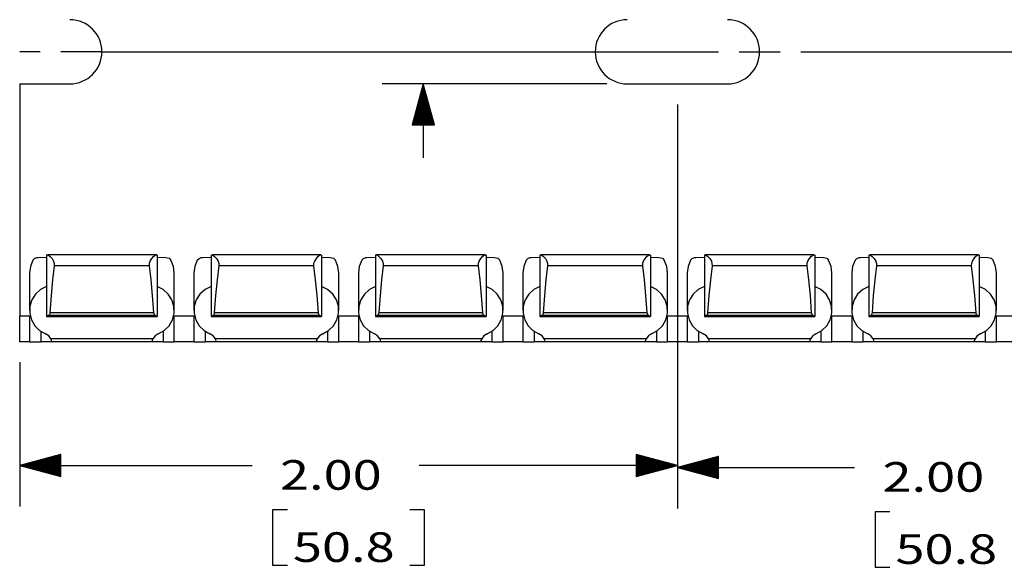
# Model space of a CAD drawing. Units: inches. Extents: x -0.1 to 17.1, y -0.1 to 11.1.
# Drawn here: x 6.9 to 9.9, y 7.3 to 8.9 of the extents above; entities that cross this region are included whole.
import ezdxf

# ---------------------------------------------------------------- set-up
doc = ezdxf.new("R2010")
doc.units = ezdxf.units.IN
doc.header["$MEASUREMENT"] = 0
doc.layers.add('1', color=7, linetype='Continuous', true_color=0xffffff)
doc.styles.add('blockfont', font='simplex.shx')

msp = doc.modelspace()

# ---------------------------------------------------------------- linework, layer by layer
at = {"layer": '1', "color": 18, "linetype": 'Continuous'}
for p, q in [((6.994536, 8.824262), (6.932036, 8.824262)), ((7.182036, 8.824262), (7.057036, 8.824262)), ((7.182036, 8.824262), (9.057036, 8.824262)), ((9.119536, 8.824262), (9.244536, 8.824262)), ((9.307036, 8.824262), (11.182036, 8.824262)), ((6.932036, 8.726762), (7.084537, 8.726762)), ((6.932036, 8.726762), (6.932036, 8.020252)), ((8.717036, 8.726762), (8.034434, 8.726762)), ((8.159434, 8.726762), (8.125941, 8.601762)), ((8.156435, 8.601762), (8.156435, 8.715566)), ((8.158435, 8.601762), (8.158435, 8.72303)), ((8.159434, 8.726762), (8.159434, 8.501761)), ((8.192928, 8.601762), (8.159434, 8.726762)), ((8.160435, 8.601762), (8.160435, 8.72303)), ((8.162435, 8.601762), (8.162435, 8.715566)), ((8.779536, 8.726762), (9.084537, 8.726762)), ((8.148435, 8.601762), (8.148435, 8.685709)), ((8.150434, 8.601762), (8.150434, 8.693173)), ((8.152434, 8.601762), (8.152434, 8.700638)), ((8.154434, 8.601762), (8.154434, 8.708101)), ((8.164434, 8.601762), (8.164434, 8.708101)), ((8.166434, 8.601762), (8.166434, 8.700638)), ((8.168434, 8.601762), (8.168434, 8.693173)), ((8.170435, 8.601762), (8.170435, 8.685709)), ((8.140434, 8.601762), (8.140434, 8.655853)), ((8.142434, 8.601762), (8.142434, 8.663317)), ((8.144435, 8.601762), (8.144435, 8.670781)), ((8.146435, 8.601762), (8.146435, 8.678246)), ((8.172435, 8.601762), (8.172435, 8.678246)), ((8.174435, 8.601762), (8.174435, 8.670781)), ((8.176435, 8.601762), (8.176435, 8.663317)), ((8.178434, 8.601762), (8.178434, 8.655853)), ((8.932036, 8.664262), (8.932036, 7.435762)), ((8.932036, 8.664262), (8.932036, 7.441851)), ((8.132435, 8.601762), (8.132435, 8.625997)), ((8.134435, 8.601762), (8.134435, 8.633461)), ((8.136435, 8.601762), (8.136435, 8.640924)), ((8.138434, 8.601762), (8.138434, 8.648389)), ((8.180434, 8.601762), (8.180434, 8.648389)), ((8.182435, 8.601762), (8.182435, 8.640924)), ((8.184435, 8.601762), (8.184435, 8.633461)), ((8.186435, 8.601762), (8.186435, 8.625997)), ((8.125941, 8.601762), (8.192928, 8.601762)), ((8.126434, 8.601762), (8.126434, 8.603604)), ((8.126434, 8.601762), (8.126434, 8.603604)), ((8.128434, 8.601762), (8.128434, 8.611069)), ((8.130435, 8.601762), (8.130435, 8.618532)), ((8.188435, 8.601762), (8.188435, 8.618532)), ((8.190434, 8.601762), (8.190434, 8.611069)), ((8.192434, 8.601762), (8.192434, 8.603604)), ((8.192434, 8.601762), (8.192434, 8.603604)), ((7.014037, 8.20583), (7.016047, 8.206956)), ((7.014037, 8.20583), (7.014037, 8.020333)), ((7.016047, 8.206956), (7.019603, 8.206043)), ((7.347313, 8.207035), (7.016828, 8.207035)), ((7.019603, 8.206043), (7.024419, 8.202319)), ((7.33995, 8.202594), (7.34592, 8.206732)), ((7.34592, 8.206732), (7.348026, 8.206956)), ((7.348026, 8.206956), (7.350037, 8.20583)), ((7.350037, 8.20583), (7.350037, 8.020333)), ((7.514037, 8.20583), (7.516047, 8.206956)), ((7.514037, 8.20583), (7.514037, 8.020333)), ((7.516047, 8.206956), (7.519603, 8.206043)), ((7.847313, 8.207035), (7.516828, 8.207035)), ((7.519603, 8.206043), (7.524419, 8.202319)), ((7.83995, 8.202594), (7.84592, 8.206732)), ((7.84592, 8.206732), (7.848026, 8.206956)), ((7.848026, 8.206956), (7.850037, 8.20583)), ((7.850037, 8.20583), (7.850037, 8.020333)), ((8.014036, 8.20583), (8.016047, 8.206956)), ((8.014036, 8.20583), (8.014036, 8.020333)), ((8.016047, 8.206956), (8.019604, 8.206043)), ((8.347313, 8.207035), (8.016828, 8.207035)), ((8.019604, 8.206043), (8.024419, 8.202319)), ((8.33995, 8.202594), (8.34592, 8.206732)), ((8.34592, 8.206732), (8.348026, 8.206956)), ((8.348026, 8.206956), (8.350037, 8.20583)), ((8.350037, 8.20583), (8.350037, 8.020333)), ((8.514036, 8.20583), (8.516047, 8.206956)), ((8.514036, 8.20583), (8.514036, 8.020333)), ((8.516047, 8.206956), (8.519604, 8.206043)), ((8.847313, 8.207035), (8.516828, 8.207035)), ((8.519604, 8.206043), (8.524419, 8.202319)), ((8.83995, 8.202594), (8.84592, 8.206732)), ((8.84592, 8.206732), (8.848026, 8.206956)), ((8.848026, 8.206956), (8.850037, 8.20583)), ((8.850037, 8.20583), (8.850037, 8.020333)), ((9.014036, 8.20583), (9.016047, 8.206956)), ((9.014036, 8.20583), (9.014036, 8.020333)), ((9.016047, 8.206956), (9.019604, 8.206043)), ((9.347313, 8.207035), (9.016828, 8.207035)), ((9.019604, 8.206043), (9.024419, 8.202319)), ((9.33995, 8.202594), (9.34592, 8.206732)), ((9.34592, 8.206732), (9.348026, 8.206956)), ((9.348026, 8.206956), (9.350037, 8.20583)), ((9.350037, 8.20583), (9.350037, 8.020333)), ((9.514036, 8.20583), (9.516047, 8.206956)), ((9.514036, 8.20583), (9.514036, 8.020333)), ((9.516047, 8.206956), (9.519604, 8.206043)), ((9.847313, 8.207035), (9.516828, 8.207035)), ((9.519604, 8.206043), (9.524419, 8.202319)), ((9.83995, 8.202594), (9.84592, 8.206732)), ((9.84592, 8.206732), (9.848026, 8.206956)), ((9.848026, 8.206956), (9.850037, 8.20583)), ((9.850037, 8.20583), (9.850037, 8.020333)), ((6.972171, 8.190376), (6.964614, 8.171927)), ((6.972171, 8.190376), (6.977334, 8.196054)), ((6.977334, 8.196054), (6.984257, 8.198776)), ((6.984257, 8.198776), (6.988106, 8.199251)), ((6.988106, 8.199251), (7.014037, 8.200315)), ((7.024419, 8.202319), (7.030534, 8.195386)), ((7.030534, 8.195386), (7.035255, 8.187298)), ((7.037302, 8.173993), (7.032295, 8.131312)), ((7.035255, 8.187298), (7.037212, 8.180689)), ((7.037212, 8.180689), (7.037302, 8.173993)), ((7.32677, 8.173993), (7.037302, 8.173993)), ((7.32677, 8.173993), (7.32694, 8.181157)), ((7.331778, 8.131312), (7.32677, 8.173993)), ((7.32694, 8.181157), (7.329021, 8.187759)), ((7.329021, 8.187759), (7.334098, 8.196134)), ((7.334098, 8.196134), (7.33995, 8.202594)), ((7.350037, 8.200315), (7.375968, 8.199251)), ((7.375968, 8.199251), (7.386271, 8.196356)), ((7.386271, 8.196356), (7.391902, 8.190376)), ((7.399459, 8.171927), (7.391902, 8.190376)), ((7.472171, 8.190376), (7.464614, 8.171927)), ((7.472171, 8.190376), (7.477334, 8.196054)), ((7.477334, 8.196054), (7.484257, 8.198776)), ((7.484257, 8.198776), (7.488106, 8.199251)), ((7.488106, 8.199251), (7.514037, 8.200315)), ((7.524419, 8.202319), (7.530534, 8.195386)), ((7.530534, 8.195386), (7.535255, 8.187298)), ((7.537302, 8.173993), (7.532295, 8.131312)), ((7.535255, 8.187298), (7.537212, 8.180689)), ((7.537212, 8.180689), (7.537302, 8.173993)), ((7.82677, 8.173993), (7.537302, 8.173993)), ((7.82677, 8.173993), (7.82694, 8.181157)), ((7.831778, 8.131312), (7.82677, 8.173993)), ((7.82694, 8.181157), (7.829021, 8.187759)), ((7.829021, 8.187759), (7.834098, 8.196134)), ((7.834098, 8.196134), (7.83995, 8.202594)), ((7.850037, 8.200315), (7.875968, 8.199251)), ((7.875968, 8.199251), (7.886271, 8.196356)), ((7.886271, 8.196356), (7.891902, 8.190376)), ((7.899459, 8.171927), (7.891902, 8.190376)), ((7.972171, 8.190376), (7.964614, 8.171927)), ((7.972171, 8.190376), (7.977334, 8.196054)), ((7.977334, 8.196054), (7.984257, 8.198776)), ((7.984257, 8.198776), (7.988106, 8.199251)), ((7.988106, 8.199251), (8.014036, 8.200315)), ((8.024419, 8.202319), (8.030535, 8.195386)), ((8.030535, 8.195386), (8.035255, 8.187298)), ((8.037303, 8.173993), (8.032295, 8.131312)), ((8.035255, 8.187298), (8.037212, 8.180689)), ((8.037212, 8.180689), (8.037303, 8.173993)), ((8.326771, 8.173993), (8.037303, 8.173993)), ((8.326771, 8.173993), (8.32694, 8.181157)), ((8.331778, 8.131312), (8.326771, 8.173993)), ((8.32694, 8.181157), (8.329021, 8.187759)), ((8.329021, 8.187759), (8.334098, 8.196134)), ((8.334098, 8.196134), (8.33995, 8.202594)), ((8.350037, 8.200315), (8.375967, 8.199251)), ((8.375967, 8.199251), (8.386271, 8.196356)), ((8.386271, 8.196356), (8.391902, 8.190376)), ((8.399459, 8.171927), (8.391902, 8.190376)), ((8.472171, 8.190376), (8.464614, 8.171927)), ((8.472171, 8.190376), (8.477334, 8.196054)), ((8.477334, 8.196054), (8.484257, 8.198776)), ((8.484257, 8.198776), (8.488106, 8.199251)), ((8.488106, 8.199251), (8.514036, 8.200315)), ((8.524419, 8.202319), (8.530535, 8.195386)), ((8.530535, 8.195386), (8.535255, 8.187298)), ((8.537303, 8.173993), (8.532295, 8.131312)), ((8.535255, 8.187298), (8.537212, 8.180689)), ((8.537212, 8.180689), (8.537303, 8.173993)), ((8.826771, 8.173993), (8.537303, 8.173993)), ((8.826771, 8.173993), (8.82694, 8.181157)), ((8.831778, 8.131312), (8.826771, 8.173993)), ((8.82694, 8.181157), (8.829021, 8.187759)), ((8.829021, 8.187759), (8.834098, 8.196134)), ((8.834098, 8.196134), (8.83995, 8.202594)), ((8.850037, 8.200315), (8.875967, 8.199251)), ((8.875967, 8.199251), (8.886271, 8.196356)), ((8.886271, 8.196356), (8.891902, 8.190376)), ((8.899459, 8.171927), (8.891902, 8.190376)), ((8.972171, 8.190376), (8.964614, 8.171927)), ((8.972171, 8.190376), (8.977334, 8.196054)), ((8.977334, 8.196054), (8.984257, 8.198776)), ((8.984257, 8.198776), (8.988106, 8.199251)), ((8.988106, 8.199251), (9.014036, 8.200315)), ((9.024419, 8.202319), (9.030535, 8.195386)), ((9.030535, 8.195386), (9.035255, 8.187298)), ((9.037303, 8.173993), (9.032295, 8.131312)), ((9.035255, 8.187298), (9.037212, 8.180689)), ((9.037212, 8.180689), (9.037303, 8.173993)), ((9.326771, 8.173993), (9.037303, 8.173993)), ((9.326771, 8.173993), (9.32694, 8.181157)), ((9.331778, 8.131312), (9.326771, 8.173993)), ((9.32694, 8.181157), (9.329021, 8.187759)), ((9.329021, 8.187759), (9.334098, 8.196134)), ((9.334098, 8.196134), (9.33995, 8.202594)), ((9.350037, 8.200315), (9.375967, 8.199251)), ((9.375967, 8.199251), (9.386271, 8.196356)), ((9.386271, 8.196356), (9.391902, 8.190376)), ((9.399459, 8.171927), (9.391902, 8.190376)), ((9.472171, 8.190376), (9.464614, 8.171927)), ((9.472171, 8.190376), (9.477334, 8.196054)), ((9.477334, 8.196054), (9.484257, 8.198776)), ((9.484257, 8.198776), (9.488106, 8.199251)), ((9.488106, 8.199251), (9.514036, 8.200315)), ((9.524419, 8.202319), (9.530535, 8.195386)), ((9.530535, 8.195386), (9.535255, 8.187298)), ((9.537303, 8.173993), (9.532295, 8.131312)), ((9.535255, 8.187298), (9.537212, 8.180689)), ((9.537212, 8.180689), (9.537303, 8.173993)), ((9.826771, 8.173993), (9.537303, 8.173993)), ((9.826771, 8.173993), (9.82694, 8.181157)), ((9.831778, 8.131312), (9.826771, 8.173993)), ((9.82694, 8.181157), (9.829021, 8.187759)), ((9.829021, 8.187759), (9.834098, 8.196134)), ((9.834098, 8.196134), (9.83995, 8.202594)), ((9.850037, 8.200315), (9.875967, 8.199251)), ((9.875967, 8.199251), (9.886271, 8.196356)), ((9.886271, 8.196356), (9.891902, 8.190376)), ((9.899459, 8.171927), (9.891902, 8.190376)), ((6.964614, 8.171927), (6.962037, 8.152117)), ((6.962037, 8.152119), (6.962037, 8.03817)), ((7.402037, 8.152117), (7.399459, 8.171927)), ((7.402037, 8.03817), (7.402037, 8.152119)), ((7.464614, 8.171927), (7.462037, 8.152117)), ((7.462037, 8.152119), (7.462037, 8.03817)), ((7.902037, 8.152117), (7.899459, 8.171927)), ((7.902037, 8.03817), (7.902037, 8.152119)), ((7.964614, 8.171927), (7.962037, 8.152117)), ((7.962037, 8.152119), (7.962037, 8.03817)), ((8.402037, 8.152117), (8.399459, 8.171927)), ((8.402037, 8.03817), (8.402037, 8.152119)), ((8.464614, 8.171927), (8.462036, 8.152117)), ((8.462036, 8.152119), (8.462036, 8.03817)), ((8.902037, 8.152117), (8.899459, 8.171927)), ((8.902037, 8.03817), (8.902037, 8.152119)), ((8.964614, 8.171927), (8.962036, 8.152117)), ((8.962036, 8.152119), (8.962036, 8.03817)), ((9.402037, 8.152117), (9.399459, 8.171927)), ((9.402037, 8.03817), (9.402037, 8.152119)), ((9.464614, 8.171927), (9.462036, 8.152117)), ((9.462036, 8.152119), (9.462036, 8.03817)), ((9.902037, 8.152117), (9.899459, 8.171927)), ((9.902037, 8.03817), (9.902037, 8.152119)), ((7.032295, 8.131312), (7.027797, 8.083461)), ((7.336276, 8.083461), (7.331778, 8.131312)), ((7.532295, 8.131312), (7.527797, 8.083461)), ((7.836276, 8.083461), (7.831778, 8.131312)), ((8.032295, 8.131312), (8.027797, 8.083461)), ((8.336276, 8.083461), (8.331778, 8.131312)), ((8.532295, 8.131312), (8.527797, 8.083461)), ((8.836276, 8.083461), (8.831778, 8.131312)), ((9.032295, 8.131312), (9.027797, 8.083461)), ((9.336276, 8.083461), (9.331778, 8.131312)), ((9.532295, 8.131312), (9.527797, 8.083461)), ((9.836276, 8.083461), (9.831778, 8.131312)), ((6.980172, 8.087863), (6.969048, 8.070345)), ((6.995552, 8.101662), (6.980172, 8.087863)), ((7.014037, 8.110709), (6.995552, 8.101662)), ((7.368521, 8.101662), (7.350037, 8.110709)), ((7.383901, 8.087863), (7.368521, 8.101662)), ((7.395025, 8.070345), (7.383901, 8.087863)), ((7.480172, 8.087863), (7.469048, 8.070345)), ((7.495552, 8.101662), (7.480172, 8.087863)), ((7.514037, 8.110709), (7.495552, 8.101662)), ((7.868521, 8.101662), (7.850037, 8.110709)), ((7.883901, 8.087863), (7.868521, 8.101662)), ((7.895025, 8.070345), (7.883901, 8.087863)), ((7.980172, 8.087863), (7.969048, 8.070345)), ((7.995552, 8.101662), (7.980172, 8.087863)), ((8.014036, 8.110709), (7.995552, 8.101662)), ((8.368521, 8.101662), (8.350037, 8.110709)), ((8.383901, 8.087863), (8.368521, 8.101662)), ((8.395025, 8.070345), (8.383901, 8.087863)), ((8.480172, 8.087863), (8.469048, 8.070345)), ((8.495552, 8.101662), (8.480172, 8.087863)), ((8.514036, 8.110709), (8.495552, 8.101662)), ((8.868521, 8.101662), (8.850037, 8.110709)), ((8.883901, 8.087863), (8.868521, 8.101662)), ((8.895025, 8.070345), (8.883901, 8.087863)), ((8.980172, 8.087863), (8.969048, 8.070345)), ((8.995552, 8.101662), (8.980172, 8.087863)), ((9.014036, 8.110709), (8.995552, 8.101662)), ((9.368521, 8.101662), (9.350037, 8.110709)), ((9.383901, 8.087863), (9.368521, 8.101662)), ((9.395025, 8.070345), (9.383901, 8.087863)), ((9.480172, 8.087863), (9.469048, 8.070345)), ((9.495552, 8.101662), (9.480172, 8.087863)), ((9.514036, 8.110709), (9.495552, 8.101662)), ((9.868521, 8.101662), (9.850037, 8.110709)), ((9.883901, 8.087863), (9.868521, 8.101662)), ((9.895025, 8.070345), (9.883901, 8.087863)), ((6.969048, 8.070345), (6.963011, 8.050419)), ((7.027797, 8.083461), (7.023863, 8.031024)), ((7.34021, 8.031024), (7.336276, 8.083461)), ((7.401062, 8.050419), (7.395025, 8.070345)), ((7.469048, 8.070345), (7.463011, 8.050419)), ((7.527797, 8.083461), (7.523863, 8.031024)), ((7.84021, 8.031024), (7.836276, 8.083461)), ((7.901062, 8.050419), (7.895025, 8.070345)), ((7.969048, 8.070345), (7.963011, 8.050419)), ((8.027797, 8.083461), (8.023863, 8.031024)), ((8.34021, 8.031024), (8.336276, 8.083461)), ((8.401061, 8.050419), (8.395025, 8.070345)), ((8.469048, 8.070345), (8.463012, 8.050419)), ((8.527797, 8.083461), (8.523863, 8.031024)), ((8.84021, 8.031024), (8.836276, 8.083461)), ((8.901061, 8.050419), (8.895025, 8.070345)), ((8.969048, 8.070345), (8.963012, 8.050419)), ((9.027797, 8.083461), (9.023863, 8.031024)), ((9.34021, 8.031024), (9.336276, 8.083461)), ((9.401061, 8.050419), (9.395025, 8.070345)), ((9.469048, 8.070345), (9.463012, 8.050419)), ((9.527797, 8.083461), (9.523863, 8.031024)), ((9.84021, 8.031024), (9.836276, 8.083461)), ((9.901061, 8.050419), (9.895025, 8.070345)), ((6.963011, 8.050419), (6.962515, 8.029576)), ((6.962515, 8.029576), (6.967595, 8.009377)), ((7.02241, 8.025558), (7.021076, 8.023522)), ((7.023364, 8.028057), (7.02241, 8.025558)), ((7.023863, 8.031024), (7.023364, 8.028057)), ((7.34021, 8.031024), (7.023863, 8.031024)), ((7.340634, 8.028341), (7.34021, 8.031024)), ((7.341872, 8.025163), (7.340634, 8.028341)), ((7.3435, 8.022999), (7.341872, 8.025163)), ((7.396478, 8.009377), (7.401558, 8.029576)), ((7.401558, 8.029576), (7.401062, 8.050419)), ((7.463011, 8.050419), (7.462515, 8.029576)), ((7.462515, 8.029576), (7.467595, 8.009377)), ((7.52241, 8.025558), (7.521076, 8.023522)), ((7.523364, 8.028057), (7.52241, 8.025558)), ((7.523863, 8.031024), (7.523364, 8.028057)), ((7.84021, 8.031024), (7.523863, 8.031024)), ((7.840634, 8.028341), (7.84021, 8.031024)), ((7.841872, 8.025163), (7.840634, 8.028341)), ((7.8435, 8.022999), (7.841872, 8.025163)), ((7.896478, 8.009377), (7.901558, 8.029576)), ((7.901558, 8.029576), (7.901062, 8.050419)), ((7.963011, 8.050419), (7.962515, 8.029576)), ((7.962515, 8.029576), (7.967595, 8.009377)), ((8.02241, 8.025558), (8.021076, 8.023522)), ((8.023363, 8.028057), (8.02241, 8.025558)), ((8.023863, 8.031024), (8.023363, 8.028057)), ((8.34021, 8.031024), (8.023863, 8.031024)), ((8.340634, 8.028341), (8.34021, 8.031024)), ((8.341872, 8.025163), (8.340634, 8.028341)), ((8.343499, 8.022999), (8.341872, 8.025163)), ((8.396478, 8.009377), (8.401558, 8.029576)), ((8.401558, 8.029576), (8.401061, 8.050419)), ((8.463012, 8.050419), (8.462515, 8.029576)), ((8.462515, 8.029576), (8.467595, 8.009377)), ((8.52241, 8.025558), (8.521076, 8.023522)), ((8.523363, 8.028057), (8.52241, 8.025558)), ((8.523863, 8.031024), (8.523363, 8.028057)), ((8.84021, 8.031024), (8.523863, 8.031024)), ((8.840634, 8.028341), (8.84021, 8.031024)), ((8.841872, 8.025163), (8.840634, 8.028341)), ((8.843499, 8.022999), (8.841872, 8.025163)), ((8.896478, 8.009377), (8.901558, 8.029576)), ((8.901558, 8.029576), (8.901061, 8.050419)), ((8.963012, 8.050419), (8.962515, 8.029576)), ((8.962515, 8.029576), (8.967595, 8.009377)), ((9.02241, 8.025558), (9.021076, 8.023522)), ((9.023363, 8.028057), (9.02241, 8.025558)), ((9.023863, 8.031024), (9.023363, 8.028057)), ((9.34021, 8.031024), (9.023863, 8.031024)), ((9.340634, 8.028341), (9.34021, 8.031024)), ((9.341872, 8.025163), (9.340634, 8.028341)), ((9.343499, 8.022999), (9.341872, 8.025163)), ((9.396478, 8.009377), (9.401558, 8.029576)), ((9.401558, 8.029576), (9.401061, 8.050419)), ((9.463012, 8.050419), (9.462515, 8.029576)), ((9.462515, 8.029576), (9.467595, 8.009377)), ((9.52241, 8.025558), (9.521076, 8.023522)), ((9.523363, 8.028057), (9.52241, 8.025558)), ((9.523863, 8.031024), (9.523363, 8.028057)), ((9.84021, 8.031024), (9.523863, 8.031024)), ((9.840634, 8.028341), (9.84021, 8.031024)), ((9.841872, 8.025163), (9.840634, 8.028341)), ((9.843499, 8.022999), (9.841872, 8.025163)), ((9.896478, 8.009377), (9.901558, 8.029576)), ((9.901558, 8.029576), (9.901061, 8.050419)), ((6.932036, 8.020228), (6.932036, 8.020244)), ((6.964161, 8.020244), (6.932036, 8.020244)), ((6.932036, 7.94263), (6.932036, 8.020228)), ((6.964146, 8.020228), (6.932036, 8.020228)), ((6.962037, 8.020192), (6.962037, 7.942594)), ((6.967595, 8.009377), (6.977872, 7.991332)), ((7.014037, 8.020333), (7.018909, 8.022064)), ((7.014037, 8.020333), (7.014037, 8.019362)), ((7.350037, 8.019362), (7.014037, 8.019362)), ((7.014037, 8.019336), (7.014037, 8.019362)), ((7.014037, 8.019336), (7.350037, 8.019336)), ((7.01946, 8.022234), (7.018909, 8.022064)), ((7.345163, 8.022064), (7.018909, 8.022064)), ((7.021076, 8.023522), (7.01946, 8.022234)), ((7.345163, 8.022064), (7.3435, 8.022999)), ((7.345163, 8.022064), (7.350037, 8.020333)), ((7.350037, 8.020333), (7.350037, 8.019362)), ((7.350037, 8.019336), (7.350037, 8.019362)), ((7.386201, 7.991332), (7.396478, 8.009377)), ((7.464143, 8.020228), (7.39993, 8.020228)), ((7.464161, 8.020244), (7.400036, 8.020244)), ((7.402037, 7.942594), (7.402037, 8.020192)), ((7.462037, 8.020192), (7.462037, 7.942594)), ((7.467595, 8.009377), (7.477872, 7.991332)), ((7.514037, 8.020333), (7.518909, 8.022064)), ((7.514037, 8.020333), (7.514037, 8.019362)), ((7.850037, 8.019362), (7.514037, 8.019362)), ((7.514037, 8.019336), (7.514037, 8.019362)), ((7.514037, 8.019336), (7.850037, 8.019336)), ((7.51946, 8.022234), (7.518909, 8.022064)), ((7.845163, 8.022064), (7.518909, 8.022064)), ((7.521076, 8.023522), (7.51946, 8.022234)), ((7.845163, 8.022064), (7.8435, 8.022999)), ((7.845163, 8.022064), (7.850037, 8.020333)), ((7.850037, 8.020333), (7.850037, 8.019362)), ((7.850037, 8.019336), (7.850037, 8.019362)), ((7.886201, 7.991332), (7.896478, 8.009377)), ((7.964143, 8.020228), (7.89993, 8.020228)), ((7.964161, 8.020244), (7.900036, 8.020244)), ((7.902037, 7.942594), (7.902037, 8.020192)), ((7.962037, 8.020192), (7.962037, 7.942594)), ((7.967595, 8.009377), (7.977872, 7.991332)), ((8.014036, 8.020333), (8.018909, 8.022064)), ((8.014036, 8.020333), (8.014036, 8.019362)), ((8.350037, 8.019362), (8.014036, 8.019362)), ((8.014036, 8.019336), (8.014036, 8.019362)), ((8.014036, 8.019336), (8.350037, 8.019336)), ((8.01946, 8.022234), (8.018909, 8.022064)), ((8.345163, 8.022064), (8.018909, 8.022064)), ((8.021076, 8.023522), (8.01946, 8.022234)), ((8.345163, 8.022064), (8.343499, 8.022999)), ((8.345163, 8.022064), (8.350037, 8.020333)), ((8.350037, 8.020333), (8.350037, 8.019362)), ((8.350037, 8.019336), (8.350037, 8.019362)), ((8.386201, 7.991332), (8.396478, 8.009377)), ((8.464143, 8.020228), (8.39993, 8.020228)), ((8.464162, 8.020244), (8.400037, 8.020244)), ((8.402037, 7.942594), (8.402037, 8.020192)), ((8.462036, 8.020192), (8.462036, 7.942594)), ((8.467595, 8.009377), (8.477872, 7.991332)), ((8.514036, 8.020333), (8.518909, 8.022064)), ((8.514036, 8.020333), (8.514036, 8.019362)), ((8.850037, 8.019362), (8.514036, 8.019362)), ((8.514036, 8.019336), (8.514036, 8.019362)), ((8.514036, 8.019336), (8.850037, 8.019336)), ((8.51946, 8.022234), (8.518909, 8.022064)), ((8.845163, 8.022064), (8.518909, 8.022064)), ((8.521076, 8.023522), (8.51946, 8.022234)), ((8.845163, 8.022064), (8.843499, 8.022999)), ((8.845163, 8.022064), (8.850037, 8.020333)), ((8.850037, 8.020333), (8.850037, 8.019362)), ((8.850037, 8.019336), (8.850037, 8.019362)), ((8.886201, 7.991332), (8.896478, 8.009377)), ((8.964143, 8.020228), (8.89993, 8.020228)), ((8.964162, 8.020244), (8.900037, 8.020244)), ((8.902037, 7.942594), (8.902037, 8.020192)), ((8.962036, 8.020192), (8.962036, 7.942594)), ((8.967595, 8.009377), (8.977872, 7.991332)), ((9.014036, 8.020333), (9.018909, 8.022064)), ((9.014036, 8.020333), (9.014036, 8.019362)), ((9.350037, 8.019362), (9.014036, 8.019362)), ((9.014036, 8.019336), (9.014036, 8.019362)), ((9.014036, 8.019336), (9.350037, 8.019336)), ((9.01946, 8.022234), (9.018909, 8.022064)), ((9.345163, 8.022064), (9.018909, 8.022064)), ((9.021076, 8.023522), (9.01946, 8.022234)), ((9.345163, 8.022064), (9.343499, 8.022999)), ((9.345163, 8.022064), (9.350037, 8.020333)), ((9.350037, 8.020333), (9.350037, 8.019362)), ((9.350037, 8.019336), (9.350037, 8.019362)), ((9.386201, 7.991332), (9.396478, 8.009377)), ((9.464143, 8.020228), (9.39993, 8.020228)), ((9.464162, 8.020244), (9.400037, 8.020244)), ((9.402037, 7.942594), (9.402037, 8.020192)), ((9.462036, 8.020192), (9.462036, 7.942594)), ((9.467595, 8.009377), (9.477872, 7.991332)), ((9.514036, 8.020333), (9.518909, 8.022064)), ((9.514036, 8.020333), (9.514036, 8.019362)), ((9.850037, 8.019362), (9.514036, 8.019362)), ((9.514036, 8.019336), (9.514036, 8.019362)), ((9.514036, 8.019336), (9.850037, 8.019336)), ((9.51946, 8.022234), (9.518909, 8.022064)), ((9.845163, 8.022064), (9.518909, 8.022064)), ((9.521076, 8.023522), (9.51946, 8.022234)), ((9.845163, 8.022064), (9.843499, 8.022999)), ((9.845163, 8.022064), (9.850037, 8.020333)), ((9.850037, 8.020333), (9.850037, 8.019362)), ((9.850037, 8.019336), (9.850037, 8.019362)), ((9.886201, 7.991332), (9.896478, 8.009377)), ((9.964143, 8.020228), (9.89993, 8.020228)), ((9.964162, 8.020244), (9.900037, 8.020244)), ((9.902037, 7.942594), (9.902037, 8.020192)), ((6.977872, 7.991332), (6.992576, 7.976793)), ((6.992576, 7.976793), (7.010608, 7.966846)), ((6.996037, 7.974354), (6.996037, 7.942591)), ((7.020299, 7.960798), (7.010608, 7.966846)), ((7.353465, 7.966846), (7.343774, 7.960798)), ((7.353465, 7.966846), (7.371497, 7.976793)), ((7.368036, 7.974354), (7.368036, 7.942591)), ((7.371497, 7.976793), (7.386201, 7.991332)), ((7.477872, 7.991332), (7.492576, 7.976793)), ((7.492576, 7.976793), (7.510608, 7.966846)), ((7.496037, 7.974354), (7.496037, 7.942591)), ((7.520299, 7.960798), (7.510608, 7.966846)), ((7.853465, 7.966846), (7.843774, 7.960798)), ((7.853465, 7.966846), (7.871497, 7.976793)), ((7.868036, 7.974354), (7.868036, 7.942591)), ((7.871497, 7.976793), (7.886201, 7.991332)), ((7.977872, 7.991332), (7.992576, 7.976793)), ((7.992576, 7.976793), (8.010608, 7.966846)), ((7.996037, 7.974354), (7.996037, 7.942591)), ((8.020299, 7.960798), (8.010608, 7.966846)), ((8.353465, 7.966846), (8.343774, 7.960798)), ((8.353465, 7.966846), (8.371497, 7.976793)), ((8.368036, 7.974354), (8.368036, 7.942591)), ((8.371497, 7.976793), (8.386201, 7.991332)), ((8.477872, 7.991332), (8.492577, 7.976793)), ((8.492577, 7.976793), (8.510608, 7.966846)), ((8.496037, 7.974354), (8.496037, 7.942591)), ((8.520299, 7.960798), (8.510608, 7.966846)), ((8.853465, 7.966846), (8.843774, 7.960798)), ((8.853465, 7.966846), (8.871497, 7.976793)), ((8.868036, 7.974354), (8.868036, 7.942591)), ((8.871497, 7.976793), (8.886201, 7.991332)), ((8.977872, 7.991332), (8.992577, 7.976793)), ((8.992577, 7.976793), (9.010608, 7.966846)), ((8.996037, 7.974354), (8.996037, 7.942591)), ((9.020299, 7.960798), (9.010608, 7.966846)), ((9.353465, 7.966846), (9.343774, 7.960798)), ((9.353465, 7.966846), (9.371497, 7.976793)), ((9.368036, 7.974354), (9.368036, 7.942591)), ((9.371497, 7.976793), (9.386201, 7.991332)), ((9.477872, 7.991332), (9.492577, 7.976793)), ((9.492577, 7.976793), (9.510608, 7.966846)), ((9.496037, 7.974354), (9.496037, 7.942591)), ((9.520299, 7.960798), (9.510608, 7.966846)), ((9.853465, 7.966846), (9.843774, 7.960798)), ((9.853465, 7.966846), (9.871497, 7.976793)), ((9.868036, 7.974354), (9.868036, 7.942591)), ((9.871497, 7.976793), (9.886201, 7.991332)), ((6.962038, 7.94263), (6.932036, 7.94263)), ((6.962037, 7.942594), (6.966188, 7.942593)), ((6.966188, 7.942593), (6.97807, 7.942592)), ((6.97807, 7.942592), (6.996037, 7.942591)), ((7.014003, 7.94259), (6.996037, 7.942591)), ((7.025885, 7.942589), (7.014003, 7.94259)), ((7.027078, 7.951518), (7.020299, 7.960798)), ((7.030036, 7.942588), (7.025885, 7.942589)), ((7.336995, 7.951518), (7.027078, 7.951518)), ((7.028974, 7.947379), (7.027078, 7.951518)), ((7.030036, 7.943759), (7.028974, 7.947379)), ((7.030036, 7.942863), (7.030036, 7.943759)), ((7.030036, 7.942563), (7.030036, 7.942863)), ((7.334036, 7.942563), (7.030036, 7.942563)), ((7.33469, 7.946363), (7.334036, 7.943759)), ((7.334036, 7.942863), (7.334036, 7.943759)), ((7.334036, 7.942563), (7.334036, 7.942863)), ((7.338189, 7.942589), (7.334036, 7.942588)), ((7.336995, 7.951518), (7.33469, 7.946363)), ((7.343774, 7.960798), (7.336995, 7.951518)), ((7.35007, 7.94259), (7.338189, 7.942589)), ((7.368036, 7.942591), (7.35007, 7.94259)), ((7.368036, 7.942591), (7.386003, 7.942592)), ((7.386003, 7.942592), (7.397884, 7.942593)), ((7.397884, 7.942593), (7.402037, 7.942594)), ((7.462036, 7.94263), (7.402037, 7.94263)), ((7.462037, 7.942594), (7.466188, 7.942593)), ((7.466188, 7.942593), (7.47807, 7.942592)), ((7.47807, 7.942592), (7.496037, 7.942591)), ((7.514003, 7.94259), (7.496037, 7.942591)), ((7.525885, 7.942589), (7.514003, 7.94259)), ((7.527078, 7.951518), (7.520299, 7.960798)), ((7.530036, 7.942588), (7.525885, 7.942589)), ((7.836995, 7.951518), (7.527078, 7.951518)), ((7.528974, 7.947379), (7.527078, 7.951518)), ((7.530036, 7.943759), (7.528974, 7.947379)), ((7.530036, 7.942863), (7.530036, 7.943759)), ((7.530036, 7.942563), (7.530036, 7.942863)), ((7.834036, 7.942563), (7.530036, 7.942563)), ((7.83469, 7.946363), (7.834036, 7.943759)), ((7.834036, 7.942863), (7.834036, 7.943759)), ((7.834036, 7.942563), (7.834036, 7.942863)), ((7.838189, 7.942589), (7.834036, 7.942588)), ((7.836995, 7.951518), (7.83469, 7.946363)), ((7.843774, 7.960798), (7.836995, 7.951518)), ((7.85007, 7.94259), (7.838189, 7.942589)), ((7.868036, 7.942591), (7.85007, 7.94259)), ((7.868036, 7.942591), (7.886003, 7.942592)), ((7.886003, 7.942592), (7.897884, 7.942593)), ((7.897884, 7.942593), (7.902037, 7.942594)), ((7.962036, 7.94263), (7.902037, 7.94263)), ((7.962037, 7.942594), (7.966188, 7.942593)), ((7.966188, 7.942593), (7.97807, 7.942592)), ((7.97807, 7.942592), (7.996037, 7.942591)), ((8.014003, 7.94259), (7.996037, 7.942591)), ((8.025885, 7.942589), (8.014003, 7.94259)), ((8.027078, 7.951518), (8.020299, 7.960798)), ((8.030036, 7.942588), (8.025885, 7.942589)), ((8.336995, 7.951518), (8.027078, 7.951518)), ((8.028974, 7.947379), (8.027078, 7.951518)), ((8.030036, 7.943759), (8.028974, 7.947379)), ((8.030036, 7.942863), (8.030036, 7.943759)), ((8.030036, 7.942563), (8.030036, 7.942863)), ((8.334037, 7.942563), (8.030036, 7.942563)), ((8.334689, 7.946363), (8.334037, 7.943759)), ((8.334037, 7.942863), (8.334037, 7.943759)), ((8.334037, 7.942563), (8.334037, 7.942863)), ((8.338188, 7.942589), (8.334037, 7.942588)), ((8.336995, 7.951518), (8.334689, 7.946363)), ((8.343774, 7.960798), (8.336995, 7.951518)), ((8.35007, 7.94259), (8.338188, 7.942589)), ((8.368036, 7.942591), (8.35007, 7.94259)), ((8.368036, 7.942591), (8.386003, 7.942592)), ((8.386003, 7.942592), (8.397884, 7.942593)), ((8.397884, 7.942593), (8.402037, 7.942594)), ((8.462036, 7.94263), (8.402037, 7.94263)), ((8.462036, 7.942594), (8.466188, 7.942593)), ((8.466188, 7.942593), (8.47807, 7.942592)), ((8.47807, 7.942592), (8.496037, 7.942591)), ((8.514003, 7.94259), (8.496037, 7.942591)), ((8.525885, 7.942589), (8.514003, 7.94259)), ((8.527078, 7.951518), (8.520299, 7.960798)), ((8.530036, 7.942588), (8.525885, 7.942589)), ((8.836995, 7.951518), (8.527078, 7.951518)), ((8.528974, 7.947379), (8.527078, 7.951518)), ((8.530036, 7.943759), (8.528974, 7.947379)), ((8.530036, 7.942863), (8.530036, 7.943759)), ((8.530036, 7.942563), (8.530036, 7.942863)), ((8.834037, 7.942563), (8.530036, 7.942563)), ((8.834689, 7.946363), (8.834037, 7.943759)), ((8.834037, 7.942863), (8.834037, 7.943759)), ((8.834037, 7.942563), (8.834037, 7.942863)), ((8.838188, 7.942589), (8.834037, 7.942588)), ((8.836995, 7.951518), (8.834689, 7.946363)), ((8.843774, 7.960798), (8.836995, 7.951518)), ((8.85007, 7.94259), (8.838188, 7.942589)), ((8.868036, 7.942591), (8.85007, 7.94259)), ((8.868036, 7.942591), (8.886003, 7.942592)), ((8.886003, 7.942592), (8.897884, 7.942593)), ((8.897884, 7.942593), (8.902037, 7.942594)), ((8.962036, 7.94263), (8.902037, 7.94263)), ((8.962036, 7.942594), (8.966188, 7.942593)), ((8.966188, 7.942593), (8.97807, 7.942592)), ((8.97807, 7.942592), (8.996037, 7.942591)), ((9.014003, 7.94259), (8.996037, 7.942591)), ((9.025885, 7.942589), (9.014003, 7.94259)), ((9.027078, 7.951518), (9.020299, 7.960798)), ((9.030036, 7.942588), (9.025885, 7.942589)), ((9.336995, 7.951518), (9.027078, 7.951518)), ((9.028974, 7.947379), (9.027078, 7.951518)), ((9.030036, 7.943759), (9.028974, 7.947379)), ((9.030036, 7.942863), (9.030036, 7.943759)), ((9.030036, 7.942563), (9.030036, 7.942863)), ((9.334037, 7.942563), (9.030036, 7.942563)), ((9.334689, 7.946363), (9.334037, 7.943759)), ((9.334037, 7.942863), (9.334037, 7.943759)), ((9.334037, 7.942563), (9.334037, 7.942863)), ((9.338188, 7.942589), (9.334037, 7.942588)), ((9.336995, 7.951518), (9.334689, 7.946363)), ((9.343774, 7.960798), (9.336995, 7.951518)), ((9.35007, 7.94259), (9.338188, 7.942589)), ((9.368036, 7.942591), (9.35007, 7.94259)), ((9.368036, 7.942591), (9.386003, 7.942592)), ((9.386003, 7.942592), (9.397884, 7.942593)), ((9.397884, 7.942593), (9.402037, 7.942594)), ((9.462036, 7.94263), (9.402037, 7.94263)), ((9.462036, 7.942594), (9.466188, 7.942593)), ((9.466188, 7.942593), (9.47807, 7.942592)), ((9.47807, 7.942592), (9.496037, 7.942591)), ((9.514003, 7.94259), (9.496037, 7.942591)), ((9.525885, 7.942589), (9.514003, 7.94259)), ((9.527078, 7.951518), (9.520299, 7.960798)), ((9.530036, 7.942588), (9.525885, 7.942589)), ((9.836995, 7.951518), (9.527078, 7.951518)), ((9.528974, 7.947379), (9.527078, 7.951518)), ((9.530036, 7.943759), (9.528974, 7.947379)), ((9.530036, 7.942863), (9.530036, 7.943759)), ((9.530036, 7.942563), (9.530036, 7.942863)), ((9.834037, 7.942563), (9.530036, 7.942563)), ((9.834689, 7.946363), (9.834037, 7.943759)), ((9.834037, 7.942863), (9.834037, 7.943759)), ((9.834037, 7.942563), (9.834037, 7.942863)), ((9.838188, 7.942589), (9.834037, 7.942588)), ((9.836995, 7.951518), (9.834689, 7.946363)), ((9.843774, 7.960798), (9.836995, 7.951518)), ((9.85007, 7.94259), (9.838188, 7.942589)), ((9.868036, 7.942591), (9.85007, 7.94259)), ((9.868036, 7.942591), (9.886003, 7.942592)), ((9.886003, 7.942592), (9.897884, 7.942593)), ((9.897884, 7.942593), (9.902037, 7.942594)), ((9.962036, 7.94263), (9.902037, 7.94263)), ((6.932036, 7.88013), (6.932036, 7.441851)), ((7.057036, 7.600345), (6.932036, 7.566851)), ((7.057036, 7.575851), (6.965625, 7.575851)), ((7.057036, 7.577851), (6.973089, 7.577851)), ((7.057036, 7.579851), (6.980553, 7.579851)), ((7.057036, 7.581851), (6.988017, 7.581851)), ((7.057036, 7.583851), (6.995481, 7.583851)), ((7.057036, 7.585851), (7.002945, 7.585851)), ((7.057036, 7.587851), (7.010409, 7.587851)), ((7.057036, 7.589851), (7.017874, 7.589851)), ((7.057036, 7.591851), (7.025338, 7.591851)), ((7.057036, 7.593851), (7.032802, 7.593851)), ((7.057036, 7.595851), (7.040266, 7.595851)), ((7.057036, 7.597851), (7.04773, 7.597851)), ((7.057036, 7.599851), (7.055194, 7.599851)), ((7.057036, 7.599851), (7.055194, 7.599851)), ((7.057036, 7.533358), (7.057036, 7.600345)), ((8.932036, 7.566851), (8.807036, 7.600345)), ((8.807036, 7.600345), (8.807036, 7.533358)), ((8.807036, 7.599851), (8.808879, 7.599851)), ((8.807036, 7.599851), (8.808879, 7.599851)), ((8.807036, 7.597851), (8.816343, 7.597851)), ((8.807036, 7.595851), (8.823807, 7.595851)), ((8.807036, 7.593851), (8.831271, 7.593851)), ((8.807036, 7.591851), (8.838736, 7.591851)), ((8.807036, 7.589851), (8.846199, 7.589851)), ((8.807036, 7.587851), (8.853663, 7.587851)), ((8.807036, 7.585851), (8.861128, 7.585851)), ((8.807036, 7.583851), (8.868591, 7.583851)), ((8.807036, 7.581851), (8.876056, 7.581851)), ((8.807036, 7.579851), (8.88352, 7.579851)), ((8.807036, 7.577851), (8.890984, 7.577851)), ((8.807036, 7.575851), (8.898448, 7.575851)), ((9.057036, 7.594256), (8.932036, 7.560762)), ((9.057036, 7.575762), (8.988017, 7.575762)), ((9.057036, 7.577762), (8.995481, 7.577762)), ((9.057036, 7.579762), (9.002945, 7.579762)), ((9.057036, 7.581762), (9.010409, 7.581762)), ((9.057036, 7.583762), (9.017874, 7.583762)), ((9.057036, 7.585762), (9.025338, 7.585762)), ((9.057036, 7.587762), (9.032802, 7.587762)), ((9.057036, 7.589762), (9.040266, 7.589762)), ((9.057036, 7.591762), (9.04773, 7.591762)), ((9.057036, 7.593762), (9.055194, 7.593762)), ((9.057036, 7.593762), (9.055194, 7.593762)), ((9.057036, 7.527268), (9.057036, 7.594256)), ((6.932036, 7.566851), (7.638536, 7.566851)), ((6.932036, 7.566851), (7.057036, 7.533358)), ((7.057036, 7.567851), (6.935769, 7.567851)), ((7.057036, 7.565851), (6.935769, 7.565851)), ((7.057036, 7.569851), (6.943233, 7.569851)), ((7.057036, 7.563851), (6.943233, 7.563851)), ((7.057036, 7.571851), (6.950696, 7.571851)), ((7.057036, 7.561851), (6.950696, 7.561851)), ((7.057036, 7.573851), (6.958161, 7.573851)), ((7.057036, 7.559851), (6.958161, 7.559851)), ((7.057036, 7.557851), (6.965625, 7.557851)), ((7.057036, 7.555851), (6.973089, 7.555851)), ((7.057036, 7.553851), (6.980553, 7.553851)), ((7.057036, 7.551851), (6.988017, 7.551851)), ((7.057036, 7.549851), (6.995481, 7.549851)), ((7.057036, 7.547851), (7.002945, 7.547851)), ((7.057036, 7.545851), (7.010409, 7.545851)), ((8.932036, 7.566851), (8.146787, 7.566851)), ((8.807036, 7.573851), (8.905912, 7.573851)), ((8.807036, 7.571851), (8.913376, 7.571851)), ((8.807036, 7.569851), (8.92084, 7.569851)), ((8.807036, 7.567851), (8.928305, 7.567851)), ((8.807036, 7.533358), (8.932036, 7.566851)), ((8.807036, 7.565851), (8.928305, 7.565851)), ((8.807036, 7.563851), (8.92084, 7.563851)), ((8.807036, 7.561851), (8.913376, 7.561851)), ((8.807036, 7.559851), (8.905912, 7.559851)), ((8.807036, 7.557851), (8.898448, 7.557851)), ((8.807036, 7.555851), (8.890984, 7.555851)), ((8.807036, 7.553851), (8.88352, 7.553851)), ((8.807036, 7.551851), (8.876056, 7.551851)), ((8.807036, 7.549851), (8.868591, 7.549851)), ((8.807036, 7.547851), (8.861128, 7.547851)), ((8.807036, 7.545851), (8.853663, 7.545851)), ((8.932036, 7.560762), (9.470631, 7.560762)), ((8.932036, 7.560762), (9.057036, 7.527268)), ((9.057036, 7.561762), (8.935768, 7.561762)), ((9.057036, 7.559762), (8.935768, 7.559762)), ((9.057036, 7.563762), (8.943233, 7.563762)), ((9.057036, 7.557762), (8.943233, 7.557762)), ((9.057036, 7.565762), (8.950697, 7.565762)), ((9.057036, 7.555762), (8.950697, 7.555762)), ((9.057036, 7.567762), (8.95816, 7.567762)), ((9.057036, 7.553762), (8.95816, 7.553762)), ((9.057036, 7.569762), (8.965625, 7.569762)), ((9.057036, 7.551762), (8.965625, 7.551762)), ((9.057036, 7.571762), (8.973089, 7.571762)), ((9.057036, 7.549762), (8.973089, 7.549762)), ((9.057036, 7.573762), (8.980553, 7.573762)), ((9.057036, 7.547762), (8.980553, 7.547762)), ((9.057036, 7.545762), (8.988017, 7.545762)), ((7.057036, 7.543851), (7.017874, 7.543851)), ((7.057036, 7.541851), (7.025338, 7.541851)), ((7.057036, 7.539851), (7.032802, 7.539851)), ((7.057036, 7.537851), (7.040266, 7.537851)), ((7.057036, 7.535851), (7.04773, 7.535851)), ((7.057036, 7.533851), (7.055194, 7.533851)), ((7.057036, 7.533851), (7.055194, 7.533851)), ((8.807036, 7.543851), (8.846199, 7.543851)), ((8.807036, 7.541851), (8.838736, 7.541851)), ((8.807036, 7.539851), (8.831271, 7.539851)), ((8.807036, 7.537851), (8.823807, 7.537851)), ((8.807036, 7.535851), (8.816343, 7.535851)), ((8.807036, 7.533851), (8.808879, 7.533851)), ((8.807036, 7.533851), (8.808879, 7.533851)), ((9.057036, 7.543762), (8.995481, 7.543762)), ((9.057036, 7.541762), (9.002945, 7.541762)), ((9.057036, 7.539762), (9.010409, 7.539762)), ((9.057036, 7.537762), (9.017874, 7.537762)), ((9.057036, 7.535762), (9.025338, 7.535762)), ((9.057036, 7.533762), (9.032802, 7.533762)), ((9.057036, 7.531762), (9.040266, 7.531762)), ((9.057036, 7.529762), (9.04773, 7.529762)), ((9.057036, 7.527762), (9.055194, 7.527762)), ((9.057036, 7.527762), (9.055194, 7.527762)), ((7.746037, 7.431851), (7.701036, 7.431851)), ((7.701036, 7.431851), (7.701036, 7.263101)), ((8.163036, 7.431851), (8.118036, 7.431851)), ((8.163036, 7.263101), (8.163036, 7.431851)), ((9.57813, 7.425762), (9.533131, 7.425762)), ((9.533131, 7.425762), (9.533131, 7.257012)), ((7.701036, 7.263101), (7.746037, 7.263101)), ((8.118036, 7.263101), (8.163036, 7.263101)), ((9.533131, 7.257012), (9.57813, 7.257012))]:
    msp.add_line(p, q, dxfattribs=at)
for centre, start, end in [((7.084537, 8.824262), 270, 90), ((8.779536, 8.824262), 90, 270), ((9.084537, 8.824262), 270, 90)]:
    msp.add_arc(centre, 0.0975, start, end, dxfattribs=at)

# ---------------------------------------------------------------- texts
at = {"layer": '1', "color": 18, "linetype": 'Continuous', "char_height": 0.09, "attachment_point": 7, "line_spacing_factor": 0.903614, "style": 'blockfont'}
for s, insert in [('\\W01.297;2.00 ', (7.723536, 7.492789)), ('\\W01.297;2.00 ', (9.555631, 7.4867)), ('\\W01.297;50.8 ', (7.762911, 7.273414)), ('\\W01.297;50.8 ', (9.595005, 7.267324))]:
    msp.add_mtext(s, dxfattribs=dict(at, insert=insert))

doc.saveas('drawing.dxf')
